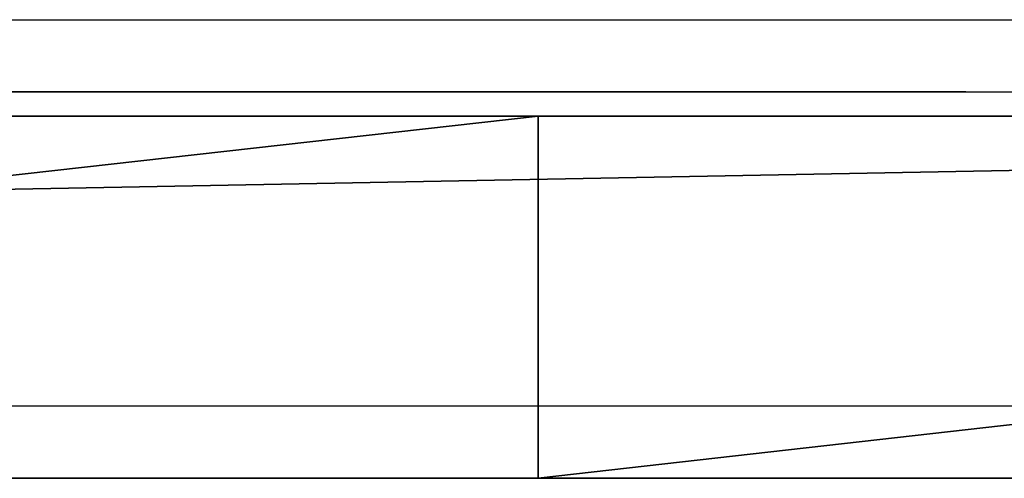
# Model space of a CAD drawing. Units: centimetres. Extents: x -191 to 190, y -155 to 159.
# Drawn here: x 23 to 27, y 3 to 5 of the extents above; entities that cross this region are included whole.
import ezdxf

# ---------------------------------------------------------------- set-up
doc = ezdxf.new("R2010")
doc.units = ezdxf.units.CM
doc.header["$LTSCALE"] = 2.54
doc.layers.get('0').update_dxf_attribs({"true_color": 0xff5454})
doc.layers.add('VP-EQ', color=7, linetype='Continuous', true_color=0x8a3492)

# ---------------------------------------------------------------- blocks, each defined once
blk = doc.blocks.new('Grupuj_103')
at = {"color": 0}
for p, q in [((6.1633, 0, 4.4821), (6.1603, 0, 4.4336)), ((6.1603, 0, 4.4336), (6.1625, 0, 3.2564)), ((6.1625, 0, 3.2564), (6.1718, 0, 3.2533)), ((6.164, 0, 4.5876), (6.1633, 0, 4.4821)), ((6.1718, 0, 3.2533), (6.1639, 0, 3.252)), ((6.1639, 0, 3.252), (6.164, 0, 3.0217)), ((6.164, 0, 3.0217), (6.211, 0, 2.662)), ((6.1848, 0, 4.8081), (6.164, 0, 4.5876)), ((6.2438, 0, 5.0004), (6.1848, 0, 4.8081)), ((6.211, 0, 2.662), (6.3445, 0, 2.2438)), ((6.3398, 0, 5.1602), (6.2438, 0, 5.0004)), ((6.2802, 0, 9.1463), (6.2771, 0, 9.0286)), ((6.2771, 0, 9.0286), (6.2771, 0, 6.6901)), ((6.2771, 0, 6.6901), (6.2802, 0, 6.5724)), ((6.3103, 0, 9.3064), (6.2802, 0, 9.1463)), ((6.2802, 0, 6.5724), (6.3107, 0, 6.4123)), ((6.3705, 0, 9.4477), (6.3103, 0, 9.3064)), ((6.3107, 0, 6.4123), (6.3715, 0, 6.2709)), ((6.471, 0, 5.2826), (6.3398, 0, 5.1602)), ((6.3445, 0, 2.2438), (6.6072, 0, 1.8536)), ((6.4581, 0, 9.5677), (6.3705, 0, 9.4477)), ((6.3715, 0, 6.2709), (6.46, 0, 6.1509)), ((6.5702, 0, 9.6636), (6.4581, 0, 9.5677)), ((6.46, 0, 6.1509), (6.5733, 0, 6.0551)), ((6.6326, 0, 5.363), (6.471, 0, 5.2826)), ((6.7044, 0, 9.7327), (6.5702, 0, 9.6636)), ((6.5733, 0, 6.0551), (6.7089, 0, 5.9861)), ((6.6072, 0, 1.8536), (6.6195, 0, 1.8408)), ((6.6195, 0, 1.8408), (6.6316, 0, 1.8276)), ((6.6316, 0, 1.8276), (6.6445, 0, 1.8129)), ((6.8179, 0, 5.3985), (6.6326, 0, 5.363)), ((6.6445, 0, 1.8129), (6.7964, 0, 1.6873)), ((6.8577, 0, 9.7721), (6.7044, 0, 9.7327)), ((6.7089, 0, 5.9861), (6.8639, 0, 5.9466)), ((6.7964, 0, 1.6873), (6.9246, 0, 1.6014)), ((6.8893, 0, 5.3999), (6.8179, 0, 5.3985)), ((7.0061, 0, 9.7802), (6.8577, 0, 9.7721)), ((6.8639, 0, 5.9466), (7.0339, 0, 5.9394)), ((7.0098, 0, 5.3884), (6.8893, 0, 5.3999)), ((6.9246, 0, 1.6014), (7.0569, 0, 1.5423)), ((7.1032, 0, 9.771), (7.0061, 0, 9.7802)), ((7.1843, 0, 5.3336), (7.0098, 0, 5.3884)), ((7.0339, 0, 5.9394), (7.1947, 0, 5.9654)), ((7.0569, 0, 1.5423), (7.1984, 0, 1.5044)), ((7.1957, 0, 9.7505), (7.1032, 0, 9.771)), ((7.3323, 0, 5.2364), (7.1843, 0, 5.3336)), ((7.1947, 0, 5.9654), (7.3374, 0, 6.022)), ((7.2828, 0, 9.7192), (7.1957, 0, 9.7505)), ((7.1984, 0, 1.5044), (7.3317, 0, 1.4802)), ((7.3636, 0, 9.6777), (7.2828, 0, 9.7192)), ((7.3317, 0, 1.4802), (7.458, 0, 1.4681)), ((7.4473, 0, 5.1009), (7.3323, 0, 5.2364)), ((7.3374, 0, 6.022), (7.4594, 0, 6.1067)), ((7.4373, 0, 9.6265), (7.3636, 0, 9.6777)), ((7.5031, 0, 9.5661), (7.4373, 0, 9.6265)), ((7.5274, 0, 4.9317), (7.4473, 0, 5.1009)), ((7.458, 0, 1.4681), (7.5182, 0, 1.4666)), ((7.4594, 0, 6.1067), (7.5578, 0, 6.2167)), ((7.5665, 0, 9.5208), (7.5031, 0, 9.5661)), ((7.5182, 0, 1.4666), (7.6222, 0, 1.4715)), ((7.5719, 0, 4.7323), (7.5274, 0, 4.9317)), ((7.5578, 0, 6.2167), (7.6301, 0, 6.3493)), ((7.6702, 0, 9.6075), (7.5665, 0, 9.5208)), ((7.5815, 0, 4.5513), (7.5719, 0, 4.7323)), ((7.5852, 0, 4.5393), (7.5815, 0, 4.5513)), ((7.5843, 0, 3.3937), (7.5823, 0, 3.4112)), ((7.5823, 0, 3.4112), (7.5834, 0, 3.4269)), ((7.5834, 0, 3.4269), (7.5847, 0, 3.4705)), ((7.5858, 0, 3.23), (7.5843, 0, 3.3937)), ((7.5847, 0, 3.4705), (7.5852, 0, 3.5334)), ((7.5852, 0, 3.6364), (7.585, 0, 3.7534)), ((7.585, 0, 3.7534), (7.5852, 0, 4.5393)), ((7.5852, 0, 3.5334), (7.5852, 0, 3.6364)), ((7.6055, 0, 2.9971), (7.5858, 0, 3.23)), ((7.656, 0, 2.829), (7.6055, 0, 2.9971)), ((7.6222, 0, 1.4715), (7.8484, 0, 1.5242)), ((7.6301, 0, 6.3493), (7.6735, 0, 6.5017)), ((7.7114, 0, 2.757), (7.656, 0, 2.829)), ((7.785, 0, 9.6818), (7.6702, 0, 9.6075)), ((7.6735, 0, 6.5017), (7.6856, 0, 6.6477)), ((7.6856, 0, 6.6477), (7.6856, 0, 8.0411)), ((7.6856, 0, 8.0411), (7.6949, 0, 8.1585)), ((7.6949, 0, 8.1585), (7.7221, 0, 8.2616)), ((7.7775, 0, 2.7135), (7.7114, 0, 2.757)), ((7.7221, 0, 8.2616), (7.7661, 0, 8.3491)), ((7.7661, 0, 8.3491), (7.826, 0, 8.4199)), ((7.8554, 0, 2.6807), (7.7775, 0, 2.7135)), ((7.91, 0, 9.7433), (7.785, 0, 9.6818)), ((7.826, 0, 8.4199), (7.9006, 0, 8.4728)), ((7.8484, 0, 1.5242), (8.0079, 0, 1.6129)), ((7.9373, 0, 2.6452), (7.8554, 0, 2.6807)), ((7.9006, 0, 8.4728), (7.989, 0, 8.5067)), ((8.0446, 0, 9.7916), (7.91, 0, 9.7433)), ((8.0295, 0, 2.5913), (7.9373, 0, 2.6452)), ((7.989, 0, 8.5067), (8.0901, 0, 8.5203)), ((8.0079, 0, 1.6129), (8.1139, 0, 1.715)), ((8.1308, 0, 2.5071), (8.0295, 0, 2.5913)), ((8.1881, 0, 9.8265), (8.0446, 0, 9.7916)), ((8.0901, 0, 8.5203), (8.1929, 0, 8.5127)), ((8.1139, 0, 1.715), (8.1941, 0, 1.8416)), ((8.2073, 0, 2.3923), (8.1308, 0, 2.5071)), ((8.3397, 0, 9.8477), (8.1881, 0, 9.8265)), ((8.1929, 0, 8.5127), (8.2834, 0, 8.4845)), ((8.1941, 0, 1.8416), (8.2425, 0, 1.9833)), ((8.2452, 0, 2.2588), (8.2073, 0, 2.3923)), ((8.2425, 0, 1.9833), (8.2564, 0, 2.1284)), ((8.2564, 0, 2.1284), (8.2452, 0, 2.2588)), ((8.2834, 0, 8.4845), (8.3607, 0, 8.4369)), ((8.4988, 0, 9.8549), (8.3397, 0, 9.8477)), ((8.3607, 0, 8.4369), (8.4237, 0, 8.3711)), ((8.4237, 0, 8.3711), (8.4715, 0, 8.2882)), ((8.4833, 0, 4.0086), (8.4281, 0, 3.6066)), ((8.4281, 0, 3.6066), (8.4397, 0, 3.1914)), ((8.4397, 0, 3.1914), (8.5174, 0, 2.8058)), ((8.4715, 0, 8.2882), (8.5031, 0, 8.1895)), ((8.6002, 0, 4.3738), (8.4833, 0, 4.0086)), ((8.8485, 0, 9.8184), (8.4988, 0, 9.8549)), ((8.5031, 0, 8.1895), (8.5173, 0, 8.0761)), ((8.5173, 0, 8.0761), (8.5181, 0, 6.6605)), ((8.5174, 0, 2.8058), (8.6557, 0, 2.4564)), ((8.5181, 0, 6.6605), (8.5236, 0, 6.5485)), ((8.5236, 0, 6.5485), (8.5586, 0, 6.3909)), ((8.5586, 0, 6.3909), (8.6236, 0, 6.2524)), ((8.7736, 0, 4.6963), (8.6002, 0, 4.3738)), ((8.6236, 0, 6.2524), (8.7158, 0, 6.1357)), ((8.6557, 0, 2.4564), (8.8486, 0, 2.1499)), ((8.7158, 0, 6.1357), (8.8325, 0, 6.0435)), ((8.998, 0, 4.9703), (8.7736, 0, 4.6963)), ((8.8325, 0, 6.0435), (8.971, 0, 5.9785)), ((9.1555, 0, 9.7115), (8.8485, 0, 9.8184)), ((8.8486, 0, 2.1499), (9.0904, 0, 1.8925)), ((8.971, 0, 5.9785), (9.1286, 0, 5.9435)), ((9.2683, 0, 5.1898), (8.998, 0, 4.9703)), ((9.0904, 0, 1.8925), (9.3752, 0, 1.691)), ((9.1286, 0, 5.9435), (9.299, 0, 5.9411)), ((9.4162, 0, 9.5385), (9.1555, 0, 9.7115)), ((9.5793, 0, 5.3489), (9.2683, 0, 5.1898)), ((9.299, 0, 5.9411), (9.4574, 0, 5.9716)), ((9.3752, 0, 1.691), (9.6971, 0, 1.5517)), ((9.6271, 0, 9.3032), (9.4162, 0, 9.5385)), ((9.4574, 0, 5.9716), (9.5973, 0, 6.0325)), ((9.9255, 0, 5.4418), (9.5793, 0, 5.3489)), ((9.5973, 0, 6.0325), (9.716, 0, 6.121)), ((9.7847, 0, 9.0099), (9.6271, 0, 9.3032)), ((9.6971, 0, 1.5517), (10.0503, 0, 1.4811)), ((9.716, 0, 6.121), (9.8108, 0, 6.2343)), ((9.8855, 0, 8.6624), (9.7847, 0, 9.0099)), ((9.8108, 0, 6.2343), (9.8791, 0, 6.3699)), ((9.8499, 0, 3.302), (9.8337, 0, 3.4316)), ((9.8337, 0, 3.4316), (9.8392, 0, 3.5663)), ((9.8392, 0, 3.5663), (9.8657, 0, 3.6921)), ((9.8862, 0, 3.1832), (9.8499, 0, 3.302)), ((9.8657, 0, 3.6921), (9.9114, 0, 3.8061)), ((9.8791, 0, 6.3699), (9.9181, 0, 6.5249)), ((9.926, 0, 8.265), (9.8855, 0, 8.6624)), ((9.9408, 0, 3.077), (9.8862, 0, 3.1832)), ((9.9114, 0, 3.8061), (9.9744, 0, 3.9063)), ((9.9181, 0, 6.5249), (9.9266, 0, 6.6533)), ((10.2474, 0, 5.4643), (9.9255, 0, 5.4418)), ((9.9266, 0, 6.6533), (9.926, 0, 8.265)), ((10.0118, 0, 2.9856), (9.9408, 0, 3.077)), ((9.9744, 0, 3.9063), (10.0529, 0, 3.9905)), ((10.0974, 0, 2.9109), (10.0118, 0, 2.9856)), ((10.0503, 0, 1.4811), (10.292, 0, 1.475)), ((10.0529, 0, 3.9905), (10.1451, 0, 4.0567)), ((10.1958, 0, 2.8551), (10.0974, 0, 2.9109)), ((10.1451, 0, 4.0567), (10.2492, 0, 4.1029)), ((10.3051, 0, 2.8201), (10.1958, 0, 2.8551)), ((10.3858, 0, 5.4574), (10.2474, 0, 5.4643)), ((10.2492, 0, 4.1029), (10.3633, 0, 4.127)), ((10.292, 0, 1.475), (10.425, 0, 1.4857)), ((10.4236, 0, 2.808), (10.3051, 0, 2.8201)), ((10.3825, 0, 8.4392), (10.3128, 0, 8.0347)), ((10.3128, 0, 8.0347), (10.3193, 0, 7.6108)), ((10.3193, 0, 7.6108), (10.4013, 0, 7.2177)), ((10.3633, 0, 4.127), (10.4838, 0, 4.127)), ((10.5232, 0, 8.8037), (10.3825, 0, 8.4392)), ((10.5181, 0, 5.4407), (10.3858, 0, 5.4574)), ((10.4013, 0, 7.2177), (10.5528, 0, 6.863)), ((10.5421, 0, 2.8201), (10.4236, 0, 2.808)), ((10.425, 0, 1.4857), (10.5526, 0, 1.5065)), ((10.4838, 0, 4.127), (10.598, 0, 4.1029)), ((10.6443, 0, 5.4145), (10.5181, 0, 5.4407)), ((10.7294, 0, 9.1227), (10.5232, 0, 8.8037)), ((10.6514, 0, 2.8551), (10.5421, 0, 2.8201)), ((10.5526, 0, 1.5065), (10.6747, 0, 1.5374)), ((10.5528, 0, 6.863), (10.7678, 0, 6.5527)), ((10.598, 0, 4.1029), (10.7021, 0, 4.0567)), ((10.7643, 0, 5.3787), (10.6443, 0, 5.4145)), ((10.7499, 0, 2.9109), (10.6514, 0, 2.8551)), ((10.6747, 0, 1.5374), (10.7912, 0, 1.5784)), ((10.7021, 0, 4.0567), (10.7944, 0, 3.9905)), ((10.9955, 0, 9.391), (10.7294, 0, 9.1227)), ((10.8355, 0, 2.9856), (10.7499, 0, 2.9109)), ((10.878, 0, 5.3334), (10.7643, 0, 5.3787)), ((10.7678, 0, 6.5527), (11.0402, 0, 6.2927)), ((10.7912, 0, 1.5784), (10.9021, 0, 1.6294)), ((10.7944, 0, 3.9905), (10.8729, 0, 3.9063)), ((10.9065, 0, 3.077), (10.8355, 0, 2.9856)), ((10.8729, 0, 3.9063), (10.936, 0, 3.8061)), ((10.9853, 0, 5.2785), (10.878, 0, 5.3334)), ((10.9021, 0, 1.6294), (11.0073, 0, 1.6903)), ((10.9611, 0, 3.1832), (10.9065, 0, 3.077)), ((10.936, 0, 3.8061), (10.9816, 0, 3.6921)), ((10.9974, 0, 3.302), (10.9611, 0, 3.1832)), ((10.9816, 0, 3.6921), (11.0081, 0, 3.5663)), ((11.0863, 0, 5.2142), (10.9853, 0, 5.2785)), ((11.316, 0, 9.6032), (10.9955, 0, 9.391)), ((11.0136, 0, 3.4316), (10.9974, 0, 3.302)), ((11.0073, 0, 1.6903), (11.1067, 0, 1.7612)), ((11.0081, 0, 3.5663), (11.0136, 0, 3.4316)), ((11.0402, 0, 6.2927), (11.3638, 0, 6.0888)), ((11.1759, 0, 5.1555), (11.0863, 0, 5.2142)), ((11.1067, 0, 1.7612), (11.181, 0, 1.779)), ((11.2278, 0, 5.2093), (11.1759, 0, 5.1555)), ((11.181, 0, 1.779), (11.2344, 0, 1.7251)), ((11.2849, 0, 5.2565), (11.2278, 0, 5.2093)), ((11.2344, 0, 1.7251), (11.294, 0, 1.6777)), ((11.3469, 0, 5.2968), (11.2849, 0, 5.2565)), ((11.294, 0, 1.6777), (11.3593, 0, 1.6371)), ((11.6853, 0, 9.7541), (11.316, 0, 9.6032)), ((11.4136, 0, 5.3301), (11.3469, 0, 5.2968)), ((11.3593, 0, 1.6371), (11.4297, 0, 1.6037)), ((11.3638, 0, 6.0888), (11.7326, 0, 5.9471)), ((11.4848, 0, 5.3562), (11.4136, 0, 5.3301)), ((11.4297, 0, 1.6037), (11.5046, 0, 1.5777)), ((11.5601, 0, 5.375), (11.4848, 0, 5.3562)), ((11.5046, 0, 1.5777), (11.5835, 0, 1.5596)), ((11.6393, 0, 5.3864), (11.5601, 0, 5.375)), ((11.5835, 0, 1.5596), (11.6657, 0, 1.5497)), ((11.7222, 0, 5.3903), (11.6393, 0, 5.3864)), ((11.6657, 0, 1.5497), (11.7729, 0, 1.5492)), ((12.0979, 0, 9.8383), (11.6853, 0, 9.7541)), ((11.7233, 0, 7.7255), (11.7148, 0, 7.8678)), ((11.7148, 0, 7.8678), (11.7267, 0, 8.0081)), ((11.8703, 0, 5.3773), (11.7222, 0, 5.3903)), ((11.7516, 0, 7.5966), (11.7233, 0, 7.7255)), ((11.7267, 0, 8.0081), (11.7582, 0, 8.1347)), ((11.7326, 0, 5.9471), (12.1404, 0, 5.8733)), ((11.7984, 0, 7.4825), (11.7516, 0, 7.5966)), ((11.7582, 0, 8.1347), (11.8079, 0, 8.2461)), ((11.7729, 0, 1.5492), (11.9169, 0, 1.5706)), ((11.8622, 0, 7.385), (11.7984, 0, 7.4825)), ((11.8079, 0, 8.2461), (11.8744, 0, 8.3407)), ((11.9418, 0, 7.3056), (11.8622, 0, 7.385)), ((12.0052, 0, 5.3397), (11.8703, 0, 5.3773)), ((11.8744, 0, 8.3407), (11.9565, 0, 8.417)), ((11.9169, 0, 1.5706), (12.0469, 0, 1.6161)), ((12.0359, 0, 7.2457), (11.9418, 0, 7.3056)), ((11.9565, 0, 8.417), (12.0529, 0, 8.4735)), ((12.1248, 0, 5.2792), (12.0052, 0, 5.3397)), ((12.1431, 0, 7.2071), (12.0359, 0, 7.2457)), ((12.0469, 0, 1.6161), (12.161, 0, 1.6838)), ((12.0529, 0, 8.4735), (12.1621, 0, 8.5085)), ((12.4984, 0, 9.853), (12.0979, 0, 9.8383)), ((12.2275, 0, 5.1977), (12.1248, 0, 5.2792)), ((12.1404, 0, 5.8733), (12.5164, 0, 5.8679)), ((12.2621, 0, 7.1911), (12.1431, 0, 7.2071)), ((12.161, 0, 1.6838), (12.2575, 0, 1.7718)), ((12.1621, 0, 8.5085), (12.283, 0, 8.5205)), ((12.3111, 0, 5.0972), (12.2275, 0, 5.1977)), ((12.2575, 0, 1.7718), (12.3345, 0, 1.8783)), ((12.3516, 0, 7.1921), (12.2621, 0, 7.1911)), ((12.283, 0, 8.5205), (12.3646, 0, 8.5186)), ((12.3741, 0, 4.9794), (12.3111, 0, 5.0972)), ((12.3345, 0, 1.8783), (12.3901, 0, 2.0015)), ((12.4269, 0, 7.1969), (12.3516, 0, 7.1921)), ((12.3646, 0, 8.5186), (12.4387, 0, 8.5133)), ((12.4144, 0, 4.8462), (12.3741, 0, 4.9794)), ((12.3901, 0, 2.0015), (12.4224, 0, 2.1394)), ((12.4302, 0, 4.6994), (12.4144, 0, 4.8462)), ((12.4224, 0, 2.1394), (12.4303, 0, 2.2611)), ((12.4955, 0, 7.2046), (12.4269, 0, 7.1969)), ((12.4303, 0, 2.2611), (12.4302, 0, 4.6994)), ((12.4387, 0, 8.5133), (12.5063, 0, 8.5051)), ((12.5583, 0, 7.2149), (12.4955, 0, 7.2046)), ((12.7926, 0, 9.8264), (12.4984, 0, 9.853)), ((12.5063, 0, 8.5051), (12.5683, 0, 8.4944)), ((12.5164, 0, 5.8679), (12.8133, 0, 5.8995)), ((12.6165, 0, 7.2272), (12.5583, 0, 7.2149)), ((12.5683, 0, 8.4944), (12.6258, 0, 8.4819)), ((12.671, 0, 7.2409), (12.6165, 0, 7.2272)), ((12.6258, 0, 8.4819), (12.978, 0, 8.3836)), ((12.7228, 0, 7.2557), (12.671, 0, 7.2409))]:
    blk.add_line(p, q, dxfattribs=at)
at = {"color": 18, "true_color": 0x010101}
mesh = blk.add_polyface(dxfattribs=at)
corners = [(7.6222, 0, 1.4715), (7.458, 0, 1.4681), (7.5182, 0, 1.4666), (7.3317, 0, 1.4802), (7.8484, 0, 1.5242), (7.1984, 0, 1.5044), (7.0569, 0, 1.5423), (8.0079, 0, 1.6129), (6.9246, 0, 1.6014), (6.7964, 0, 1.6873), (8.1139, 0, 1.715), (6.6445, 0, 1.8129), (8.1941, 0, 1.8416), (6.6316, 0, 1.8276), (6.6195, 0, 1.8408), (6.6072, 0, 1.8536), (8.2425, 0, 1.9833), (6.3445, 0, 2.2438), (8.2564, 0, 2.1284), (8.2452, 0, 2.2588), (6.211, 0, 2.662), (8.2073, 0, 2.3923), (8.1308, 0, 2.5071), (8.0295, 0, 2.5913), (7.9373, 0, 2.6452), (7.8554, 0, 2.6807), (6.164, 0, 3.0217), (7.7775, 0, 2.7135), (7.7114, 0, 2.757), (7.656, 0, 2.829), (7.6055, 0, 2.9971), (7.5858, 0, 3.23), (6.1639, 0, 3.252), (7.5843, 0, 3.3937), (6.1718, 0, 3.2533), (6.1625, 0, 3.2564), (6.1603, 0, 4.4336), (7.5823, 0, 3.4112), (7.5834, 0, 3.4269), (7.5847, 0, 3.4705), (7.5852, 0, 3.5334), (7.5852, 0, 3.6364), (7.585, 0, 3.7534), (7.5852, 0, 4.5393), (6.1633, 0, 4.4821), (6.164, 0, 4.5876), (7.5815, 0, 4.5513), (7.5719, 0, 4.7323), (6.1848, 0, 4.8081), (7.5274, 0, 4.9317), (6.2438, 0, 5.0004), (7.4473, 0, 5.1009), (6.3398, 0, 5.1602), (7.3323, 0, 5.2364), (6.471, 0, 5.2826), (7.1843, 0, 5.3336), (6.6326, 0, 5.363), (7.0098, 0, 5.3884), (6.8179, 0, 5.3985), (6.8893, 0, 5.3999)]
mesh.append_faces([[corners[k] for k in face] for face in [(0, 1, 2), (58, 57, 59)]], dxfattribs={"vtx0": -1, "color": 18})
mesh.append_faces([[corners[k] for k in face] for face in [(1, 0, 3), (3, 4, 5), (5, 4, 6), (6, 7, 8), (8, 7, 9), (9, 10, 11), (11, 12, 13), (13, 12, 14), (14, 12, 15), (15, 16, 17), (17, 19, 20), (20, 25, 26), (26, 31, 32), (32, 33, 34), (34, 33, 35), (35, 33, 36), (36, 43, 44), (44, 43, 45), (45, 47, 48), (48, 49, 50), (50, 51, 52), (52, 53, 54), (54, 55, 56), (56, 57, 58)]], dxfattribs={"vtx0": -1, "vtx1": -1, "color": 18})
mesh.append_faces([[corners[k] for k in face] for face in [(3, 0, 4), (6, 4, 7), (9, 7, 10), (11, 10, 12), (15, 12, 16), (17, 16, 18), (17, 18, 19), (20, 19, 21), (20, 21, 22), (20, 22, 23), (20, 23, 24), (20, 24, 25), (26, 25, 27), (26, 27, 28), (26, 28, 29), (26, 29, 30), (26, 30, 31), (32, 31, 33), (36, 33, 37), (36, 37, 38), (36, 38, 39), (36, 39, 40), (36, 40, 41), (36, 41, 42), (36, 42, 43), (45, 43, 46), (45, 46, 47), (48, 47, 49), (50, 49, 51), (52, 51, 53), (54, 53, 55), (56, 55, 57)]], dxfattribs={"vtx0": -1, "vtx2": -1, "color": 18})
mesh = blk.add_polyface(dxfattribs=at)
corners = [(9.4574, 0, 5.9716), (9.1286, 0, 5.9435), (9.299, 0, 5.9411), (8.971, 0, 5.9785), (9.5973, 0, 6.0325), (8.8325, 0, 6.0435), (9.716, 0, 6.121), (8.7158, 0, 6.1357), (9.8108, 0, 6.2343), (8.6236, 0, 6.2524), (9.8791, 0, 6.3699), (8.5586, 0, 6.3909), (9.9181, 0, 6.5249), (8.5236, 0, 6.5485), (9.9266, 0, 6.6533), (8.5181, 0, 6.6605), (9.926, 0, 8.265), (8.5173, 0, 8.0761), (8.5031, 0, 8.1895), (8.4715, 0, 8.2882), (9.8855, 0, 8.6624), (8.4237, 0, 8.3711), (8.3607, 0, 8.4369), (8.2834, 0, 8.4845), (8.1929, 0, 8.5127), (8.0901, 0, 8.5203), (7.1947, 0, 5.9654), (6.8639, 0, 5.9466), (7.0339, 0, 5.9394), (6.7089, 0, 5.9861), (7.3374, 0, 6.022), (6.5733, 0, 6.0551), (7.4594, 0, 6.1067), (6.46, 0, 6.1509), (7.5578, 0, 6.2167), (6.3715, 0, 6.2709), (7.6301, 0, 6.3493), (6.3107, 0, 6.4123), (7.6735, 0, 6.5017), (6.2802, 0, 6.5724), (7.6856, 0, 6.6477), (6.2771, 0, 6.6901), (7.6856, 0, 8.0411), (6.2771, 0, 9.0286), (7.6949, 0, 8.1585), (7.7221, 0, 8.2616), (7.7661, 0, 8.3491), (7.826, 0, 8.4199), (7.9006, 0, 8.4728), (7.989, 0, 8.5067), (9.7847, 0, 9.0099), (9.6271, 0, 9.3032), (6.2802, 0, 9.1463), (6.3103, 0, 9.3064), (9.4162, 0, 9.5385), (6.3705, 0, 9.4477), (7.5665, 0, 9.5208), (7.6702, 0, 9.6075), (9.1555, 0, 9.7115), (7.785, 0, 9.6818), (7.91, 0, 9.7433), (8.8485, 0, 9.8184), (8.0446, 0, 9.7916), (8.1881, 0, 9.8265), (8.4988, 0, 9.8549), (8.3397, 0, 9.8477), (6.4581, 0, 9.5677), (7.5031, 0, 9.5661), (7.4373, 0, 9.6265), (6.5702, 0, 9.6636), (7.3636, 0, 9.6777), (6.7044, 0, 9.7327), (7.2828, 0, 9.7192), (7.1957, 0, 9.7505), (6.8577, 0, 9.7721), (7.1032, 0, 9.771), (7.0061, 0, 9.7802)]
mesh.append_faces([[corners[k] for k in face] for face in [(0, 1, 2), (26, 27, 28), (63, 64, 65), (74, 75, 76)]], dxfattribs={"vtx0": -1, "color": 18})
mesh.append_faces([[corners[k] for k in face] for face in [(1, 0, 3), (3, 4, 5), (5, 6, 7), (7, 8, 9), (9, 10, 11), (11, 12, 13), (13, 14, 15), (15, 16, 17), (17, 16, 18), (18, 16, 19), (19, 20, 21), (21, 20, 22), (22, 20, 23), (23, 20, 24), (24, 20, 25), (27, 26, 29), (29, 30, 31), (31, 32, 33), (33, 34, 35), (35, 36, 37), (37, 38, 39), (39, 40, 41), (41, 42, 43), (43, 51, 52), (52, 51, 53), (53, 54, 55), (56, 54, 57), (57, 58, 59), (59, 58, 60), (60, 61, 62), (62, 61, 63), (66, 68, 69), (69, 70, 71), (71, 73, 74)]], dxfattribs={"vtx0": -1, "vtx1": -1, "color": 18})
mesh.append_faces([[corners[k] for k in face] for face in [(43, 25, 20), (55, 54, 56)]], dxfattribs={"vtx0": -1, "vtx1": -1, "vtx2": -1, "color": 18})
mesh.append_faces([[corners[k] for k in face] for face in [(3, 0, 4), (5, 4, 6), (7, 6, 8), (9, 8, 10), (11, 10, 12), (13, 12, 14), (15, 14, 16), (19, 16, 20), (29, 26, 30), (31, 30, 32), (33, 32, 34), (35, 34, 36), (37, 36, 38), (39, 38, 40), (41, 40, 42), (43, 42, 44), (43, 44, 45), (43, 45, 46), (43, 46, 47), (43, 47, 48), (43, 48, 49), (43, 49, 25), (43, 20, 50), (43, 50, 51), (53, 51, 54), (57, 54, 58), (60, 58, 61), (63, 61, 64), (56, 66, 55), (66, 56, 67), (66, 67, 68), (69, 68, 70), (71, 70, 72), (71, 72, 73), (74, 73, 75)]], dxfattribs={"vtx0": -1, "vtx2": -1, "color": 18})
mesh = blk.add_polyface(dxfattribs=at)
corners = [(12.2275, 0, 5.1977), (11.1759, 0, 5.1555), (12.3111, 0, 5.0972), (11.2278, 0, 5.2093), (12.1248, 0, 5.2792), (11.2849, 0, 5.2565), (11.3469, 0, 5.2968), (12.0052, 0, 5.3397), (11.4136, 0, 5.3301), (11.4848, 0, 5.3562), (11.8703, 0, 5.3773), (11.5601, 0, 5.375), (11.6393, 0, 5.3864), (11.7222, 0, 5.3903), (10.425, 0, 1.4857), (10.0503, 0, 1.4811), (10.292, 0, 1.475), (9.6971, 0, 1.5517), (10.5526, 0, 1.5065), (10.6747, 0, 1.5374), (10.7912, 0, 1.5784), (9.3752, 0, 1.691), (10.9021, 0, 1.6294), (11.0073, 0, 1.6903), (11.1067, 0, 1.7612), (9.0904, 0, 1.8925), (11.181, 0, 1.779), (12.3345, 0, 1.8783), (12.3901, 0, 2.0015), (8.8486, 0, 2.1499), (12.4224, 0, 2.1394), (12.4303, 0, 2.2611), (8.6557, 0, 2.4564), (10.5421, 0, 2.8201), (10.6514, 0, 2.8551), (10.7499, 0, 2.9109), (10.8355, 0, 2.9856), (12.4302, 0, 4.6994), (10.4236, 0, 2.808), (8.5174, 0, 2.8058), (10.9065, 0, 3.077), (10.9611, 0, 3.1832), (10.9974, 0, 3.302), (11.0136, 0, 3.4316), (11.0081, 0, 3.5663), (10.9816, 0, 3.6921), (10.936, 0, 3.8061), (10.8729, 0, 3.9063), (10.7944, 0, 3.9905), (10.7021, 0, 4.0567), (10.598, 0, 4.1029), (10.4838, 0, 4.127), (10.3633, 0, 4.127), (8.6002, 0, 4.3738), (8.7736, 0, 4.6963), (8.998, 0, 4.9703), (12.4144, 0, 4.8462), (12.3741, 0, 4.9794), (9.2683, 0, 5.1898), (11.0863, 0, 5.2142), (9.5793, 0, 5.3489), (10.9853, 0, 5.2785), (10.878, 0, 5.3334), (10.7643, 0, 5.3787), (9.9255, 0, 5.4418), (10.6443, 0, 5.4145), (10.5181, 0, 5.4407), (10.3858, 0, 5.4574), (10.2474, 0, 5.4643), (10.3051, 0, 2.8201), (8.4397, 0, 3.1914), (10.1958, 0, 2.8551), (10.0974, 0, 2.9109), (10.0118, 0, 2.9856), (9.9408, 0, 3.077), (9.8862, 0, 3.1832), (9.8499, 0, 3.302), (8.4281, 0, 3.6066), (9.8337, 0, 3.4316), (9.8392, 0, 3.5663), (9.8657, 0, 3.6921), (8.4833, 0, 4.0086), (9.9114, 0, 3.8061), (9.9744, 0, 3.9063), (10.0529, 0, 3.9905), (10.1451, 0, 4.0567), (10.2492, 0, 4.1029), (11.9169, 0, 1.5706), (11.6657, 0, 1.5497), (11.7729, 0, 1.5492), (11.5835, 0, 1.5596), (11.5046, 0, 1.5777), (12.0469, 0, 1.6161), (11.4297, 0, 1.6037), (11.3593, 0, 1.6371), (12.161, 0, 1.6838), (11.294, 0, 1.6777), (11.2344, 0, 1.7251), (12.2575, 0, 1.7718)]
mesh.append_faces([[corners[k] for k in face] for face in [(12, 10, 13), (14, 15, 16), (64, 67, 68), (87, 88, 89)]], dxfattribs={"vtx0": -1, "color": 18})
mesh.append_faces([[corners[k] for k in face] for face in [(0, 1, 2), (1, 0, 3), (3, 4, 5), (5, 4, 6), (6, 7, 8), (8, 7, 9), (9, 10, 11), (11, 10, 12), (15, 14, 17), (17, 20, 21), (21, 24, 25), (25, 28, 29), (29, 31, 32), (33, 31, 34), (34, 31, 35), (35, 31, 36), (32, 38, 39), (36, 37, 40), (40, 37, 41), (41, 37, 42), (42, 37, 43), (43, 37, 44), (44, 37, 45), (45, 37, 46), (46, 37, 47), (47, 37, 48), (48, 37, 49), (49, 37, 50), (50, 37, 51), (51, 37, 52), (53, 37, 54), (54, 37, 55), (55, 57, 58), (58, 59, 60), (60, 63, 64), (39, 69, 70), (69, 39, 38), (70, 76, 77), (77, 80, 81), (81, 85, 53), (88, 87, 90), (90, 87, 91), (91, 92, 93), (93, 92, 94), (94, 95, 96), (96, 95, 97), (97, 98, 26)]], dxfattribs={"vtx0": -1, "vtx1": -1, "color": 18})
mesh.append_faces([[corners[k] for k in face] for face in [(25, 26, 27), (32, 31, 33), (52, 37, 53), (58, 2, 1)]], dxfattribs={"vtx0": -1, "vtx1": -1, "vtx2": -1, "color": 18})
mesh.append_faces([[corners[k] for k in face] for face in [(3, 0, 4), (6, 4, 7), (9, 7, 10), (17, 14, 18), (17, 18, 19), (17, 19, 20), (21, 20, 22), (21, 22, 23), (21, 23, 24), (25, 24, 26), (25, 27, 28), (29, 28, 30), (29, 30, 31), (36, 31, 37), (32, 33, 38), (55, 37, 56), (55, 56, 57), (58, 57, 2), (58, 1, 59), (60, 59, 61), (60, 61, 62), (60, 62, 63), (64, 63, 65), (64, 65, 66), (64, 66, 67), (70, 69, 71), (70, 71, 72), (70, 72, 73), (70, 73, 74), (70, 74, 75), (70, 75, 76), (77, 76, 78), (77, 78, 79), (77, 79, 80), (81, 80, 82), (81, 82, 83), (81, 83, 84), (81, 84, 85), (53, 85, 86), (53, 86, 52), (91, 87, 92), (94, 92, 95), (97, 95, 98), (26, 98, 27)]], dxfattribs={"vtx0": -1, "vtx2": -1, "color": 18})
mesh = blk.add_polyface(dxfattribs=at)
corners = [(13.6992, 0, 7.1281), (12.3516, 0, 7.1921), (12.2621, 0, 7.1911), (13.623, 0, 7.2101), (12.4269, 0, 7.1969), (12.4955, 0, 7.2046), (12.5583, 0, 7.2149), (13.5322, 0, 7.2756), (12.6165, 0, 7.2272), (12.671, 0, 7.2409), (12.7228, 0, 7.2557), (12.773, 0, 7.2709), (12.8206, 0, 7.2856), (13.4286, 0, 7.3225), (12.8684, 0, 7.2998), (12.9177, 0, 7.3134), (12.9692, 0, 7.3257), (13.3142, 0, 7.3489), (13.0235, 0, 7.3364), (13.0812, 0, 7.345), (13.143, 0, 7.351), (13.2095, 0, 7.3539), (13.3339, 0, 8.3652), (13.1537, 0, 8.3595), (13.2211, 0, 8.3572), (13.0912, 0, 8.365), (13.0329, 0, 8.3732), (13.4467, 0, 8.3952), (12.978, 0, 8.3836), (12.6258, 0, 8.4819), (13.5483, 0, 8.4453), (13.6368, 0, 8.5137), (12.5683, 0, 8.4944), (12.5063, 0, 8.5051), (12.4387, 0, 8.5133), (12.3646, 0, 8.5186), (13.7103, 0, 8.5983), (12.283, 0, 8.5205), (12.8133, 0, 5.8995), (12.1404, 0, 5.8733), (12.5164, 0, 5.8679), (11.7326, 0, 5.9471), (13.0787, 0, 5.9606), (11.3638, 0, 6.0888), (13.3092, 0, 6.0493), (13.5012, 0, 6.1635), (11.0402, 0, 6.2927), (13.6515, 0, 6.301), (10.7678, 0, 6.5527), (13.7565, 0, 6.4599), (13.813, 0, 6.638), (10.5528, 0, 6.863), (13.82, 0, 6.8025), (13.7996, 0, 6.9223), (10.4013, 0, 7.2177), (13.7587, 0, 7.0315), (12.1431, 0, 7.2071), (12.0359, 0, 7.2457), (10.3193, 0, 7.6108), (11.9418, 0, 7.3056), (11.8622, 0, 7.385), (11.7984, 0, 7.4825), (11.7516, 0, 7.5966), (11.7233, 0, 7.7255), (10.3128, 0, 8.0347), (11.7148, 0, 7.8678), (11.7267, 0, 8.0081), (11.7582, 0, 8.1347), (10.3825, 0, 8.4392), (11.8079, 0, 8.2461), (11.8744, 0, 8.3407), (11.9565, 0, 8.417), (12.0529, 0, 8.4735), (10.5232, 0, 8.8037), (12.1621, 0, 8.5085), (13.7669, 0, 8.6971), (13.8045, 0, 8.8082), (10.7294, 0, 9.1227), (13.8213, 0, 8.9296), (13.8075, 0, 9.1054), (13.7443, 0, 9.2819), (10.9955, 0, 9.391), (13.6344, 0, 9.4386), (11.316, 0, 9.6032), (13.4809, 0, 9.5735), (13.2872, 0, 9.6845), (11.6853, 0, 9.7541), (13.0567, 0, 9.7695), (12.0979, 0, 9.8383), (12.7926, 0, 9.8264), (12.4984, 0, 9.853)]
mesh.append_faces([[corners[k] for k in face] for face in [(20, 17, 21), (22, 23, 24), (38, 39, 40), (88, 89, 90)]], dxfattribs={"vtx0": -1, "color": 18})
mesh.append_faces([[corners[k] for k in face] for face in [(1, 3, 4), (4, 3, 5), (5, 3, 6), (6, 7, 8), (8, 7, 9), (9, 7, 10), (10, 7, 11), (11, 7, 12), (12, 13, 14), (14, 13, 15), (15, 13, 16), (16, 17, 18), (18, 17, 19), (19, 17, 20), (23, 22, 25), (25, 22, 26), (26, 27, 28), (28, 27, 29), (29, 31, 32), (32, 31, 33), (33, 31, 34), (34, 31, 35), (35, 36, 37), (39, 38, 41), (41, 42, 43), (43, 45, 46), (46, 47, 48), (48, 50, 51), (51, 53, 54), (54, 57, 58), (58, 63, 64), (64, 67, 68), (68, 72, 73), (73, 76, 77), (77, 80, 81), (81, 82, 83), (83, 85, 86), (86, 87, 88)]], dxfattribs={"vtx0": -1, "vtx1": -1, "color": 18})
mesh.append_faces([[corners[k] for k in face] for face in [(54, 0, 2), (73, 37, 36)]], dxfattribs={"vtx0": -1, "vtx1": -1, "vtx2": -1, "color": 18})
mesh.append_faces([[corners[k] for k in face] for face in [(0, 1, 2), (1, 0, 3), (6, 3, 7), (12, 7, 13), (16, 13, 17), (26, 22, 27), (29, 27, 30), (29, 30, 31), (35, 31, 36), (41, 38, 42), (43, 42, 44), (43, 44, 45), (46, 45, 47), (48, 47, 49), (48, 49, 50), (51, 50, 52), (51, 52, 53), (54, 53, 55), (54, 55, 0), (54, 2, 56), (54, 56, 57), (58, 57, 59), (58, 59, 60), (58, 60, 61), (58, 61, 62), (58, 62, 63), (64, 63, 65), (64, 65, 66), (64, 66, 67), (68, 67, 69), (68, 69, 70), (68, 70, 71), (68, 71, 72), (73, 72, 74), (73, 74, 37), (73, 36, 75), (73, 75, 76), (77, 76, 78), (77, 78, 79), (77, 79, 80), (81, 80, 82), (83, 82, 84), (83, 84, 85), (86, 85, 87), (88, 87, 89)]], dxfattribs={"vtx0": -1, "vtx2": -1, "color": 18})
blk = doc.blocks.new('logo_vinci_LOW')
at = {"color": 0, "xscale": 0.6, "zscale": 0.6}
blk.add_blockref('Grupuj_103', (-8.8716, 0, -1.7374), dxfattribs=at)
blk = doc.blocks.new('Grupuj_17')
at = {"color": 0}
for p, q in [((0, 1.5), (80.3, 1.5)), ((0, 1.5), (80.3, 1.5)), ((0, 0), (80.3, 0)), ((0, 0), (80.3, 0))]:
    blk.add_line(p, q, dxfattribs=at)
at = {"color": 18, "true_color": 0x010101}
blk.add_line((14.0318, 0, 68.2223), (14.0318, 1.5, 68.2223), dxfattribs=at)
blk.add_line((14.0318, 0, 68.2223), (14.0318, 1.5, 68.2223), dxfattribs=at)
at = {"color": 18, "true_color": 0x010101, "extrusion": (-4.01219e-11, 1, -1.62264e-15)}
for centre in [(-25.7463, 218.9032, 1.5), (-25.7463, 218.9032, 1.5), (-25.7463, 218.9032, 1.5), (-25.7463, 218.9032, 1.5), (-25.7463, 218.9032, 1.5), (-25.7463, 218.9032, 1.5), (-25.7463, 218.9032), (-25.7463, 218.9032), (-25.7463, 218.9032), (-25.7463, 218.9032), (-25.7463, 218.9032), (-25.7463, 218.9032)]:
    blk.add_arc(centre, 151.1356, 249.160142, 279.502502, dxfattribs=at)
at = {"color": 0, "extrusion": (-4.01219e-11, 1, -1.62264e-15)}
for centre in [(-25.7463, 218.9032, 1.5), (-25.7463, 218.9032), (-25.7463, 218.9032)]:
    blk.add_arc(centre, 151.1356, 249.160142, 279.502502, dxfattribs=at)
at = {"color": 18, "true_color": 0x010101}
mesh = blk.add_polyface(dxfattribs=at)
corners = [(80.3, 1.5), (0, 0), (0, 1.5), (80.3, 0)]
mesh.append_faces([[corners[k] for k in face] for face in [(0, 1, 2), (1, 0, 3)]], dxfattribs={"vtx0": -1, "color": 18})
at = {"color": 0}
mesh = blk.add_polyface(dxfattribs=at)
corners = [(0, 1.5), (33.0951, 1.5, 17.9124), (80.3, 1.5), (28.985, 1.5, 20.3691), (25.6509, 1.5, 23.8059), (0, 1.5, 69.1667), (37.7009, 1.5, 16.6031), (42.4887, 1.5, 16.5306), (23.3198, 1.5, 27.9885), (22.1507, 1.5, 32.632), (22.2233, 1.5, 37.4197), (23.5326, 1.5, 42.0256), (25.9893, 1.5, 46.1357), (29.4261, 1.5, 49.4698), (33.6087, 1.5, 51.8009), (38.2521, 1.5, 52.9699), (14.0318, 1.5, 68.2223), (27.3596, 1.5, 67.7762), (0.7953, 1.5, 69.8415), (0.1192, 1.5, 69.5339), (0.4135, 1.5, 69.7837), (57.2083, 1.5, 27.4749), (80.3, 1.5, 76.9764), (54.7515, 1.5, 23.3649), (51.3148, 1.5, 20.0307), (47.1321, 1.5, 17.6997), (58.5175, 1.5, 32.0808), (58.5901, 1.5, 36.8686), (57.421, 1.5, 41.512), (55.09, 1.5, 45.6946), (51.7558, 1.5, 49.1314), (47.6457, 1.5, 51.5881), (43.0399, 1.5, 52.8974), (66.8539, 1.5, 73.4655), (53.8739, 1.5, 70.4081), (40.6749, 1.5, 68.5067), (79.5139, 1.5, 77.6552), (80.2066, 1.5, 77.3026), (79.9724, 1.5, 77.5481), (79.6508, 1.5, 77.6552)]
mesh.append_faces([[corners[k] for k in face] for face in [(18, 19, 20), (38, 36, 39)]], dxfattribs={"vtx0": -1, "color": 0})
mesh.append_faces([[corners[k] for k in face] for face in [(0, 1, 2), (1, 0, 3), (3, 0, 4), (4, 5, 8), (8, 5, 9), (9, 5, 10), (10, 5, 11), (11, 5, 12), (12, 5, 13), (13, 5, 14), (14, 5, 15), (16, 5, 18), (2, 21, 22), (21, 2, 23), (23, 2, 24), (24, 2, 25), (25, 2, 7), (33, 15, 34), (34, 15, 35), (35, 15, 17), (22, 36, 37), (37, 36, 38)]], dxfattribs={"vtx0": -1, "vtx1": -1, "color": 0})
mesh.append_faces([[corners[k] for k in face] for face in [(15, 5, 16), (22, 15, 33)]], dxfattribs={"vtx0": -1, "vtx1": -1, "vtx2": -1, "color": 0})
mesh.append_faces([[corners[k] for k in face] for face in [(4, 0, 5), (2, 1, 6), (2, 6, 7), (15, 16, 17), (18, 5, 19), (22, 21, 26), (22, 26, 27), (22, 27, 28), (22, 28, 29), (22, 29, 30), (22, 30, 31), (22, 31, 32), (22, 32, 15), (22, 33, 36)]], dxfattribs={"vtx0": -1, "vtx2": -1, "color": 0})
at = {"color": 18, "true_color": 0x010101}
mesh = blk.add_polyface(dxfattribs=at)
corners = [(0.7953, 0, 69.8415), (14.0318, 1.5, 68.2223), (0.7953, 1.5, 69.8415), (14.0318, 0, 68.2223)]
mesh.append_faces([[corners[k] for k in face] for face in [(0, 1, 2), (1, 0, 3)]], dxfattribs={"vtx0": -1, "color": 18})
mesh = blk.add_polyface(dxfattribs=at)
corners = [(14.0318, 0, 68.2223), (27.3596, 1.5, 67.7762), (14.0318, 1.5, 68.2223), (27.3596, 0, 67.7762)]
mesh.append_faces([[corners[k] for k in face] for face in [(0, 1, 2), (1, 0, 3)]], dxfattribs={"vtx0": -1, "color": 18})
at = {"color": 0}
mesh = blk.add_polyface(dxfattribs=at)
corners = [(80.3, 0), (47.1321, 0, 17.6997), (0, 0), (51.3148, 0, 20.0307), (54.7515, 0, 23.3649), (57.2083, 0, 27.4749), (80.3, 0, 76.9764), (42.4887, 0, 16.5306), (58.5175, 0, 32.0808), (58.5901, 0, 36.8686), (57.421, 0, 41.512), (55.09, 0, 45.6946), (51.7558, 0, 49.1314), (47.6457, 0, 51.5881), (43.0399, 0, 52.8974), (38.2521, 0, 52.9699), (66.8539, 0, 73.4655), (53.8739, 0, 70.4081), (40.6749, 0, 68.5067), (27.3596, 0, 67.7762), (79.5139, 0, 77.6552), (80.2066, 0, 77.3026), (79.9724, 0, 77.5481), (79.6508, 0, 77.6552), (25.6509, 0, 23.8059), (0, 0, 69.1667), (28.985, 0, 20.3691), (33.0951, 0, 17.9124), (37.7009, 0, 16.6031), (23.3198, 0, 27.9885), (22.1507, 0, 32.632), (22.2233, 0, 37.4197), (23.5326, 0, 42.0256), (25.9893, 0, 46.1357), (29.4261, 0, 49.4698), (33.6087, 0, 51.8009), (14.0318, 0, 68.2223), (0.7953, 0, 69.8415), (0.1192, 0, 69.5339), (0.4135, 0, 69.7837)]
mesh.append_faces([[corners[k] for k in face] for face in [(20, 22, 23), (38, 37, 39)]], dxfattribs={"vtx0": -1, "color": 0})
mesh.append_faces([[corners[k] for k in face] for face in [(0, 1, 2), (1, 0, 3), (3, 0, 4), (4, 0, 5), (5, 6, 8), (8, 6, 9), (9, 6, 10), (10, 6, 11), (11, 6, 12), (12, 6, 13), (13, 6, 14), (14, 6, 15), (16, 6, 20), (2, 24, 25), (24, 2, 26), (26, 2, 27), (27, 2, 28), (28, 2, 7), (36, 15, 19), (25, 37, 38)]], dxfattribs={"vtx0": -1, "vtx1": -1, "color": 0})
mesh.append_faces([[corners[k] for k in face] for face in [(15, 6, 16), (25, 15, 36)]], dxfattribs={"vtx0": -1, "vtx1": -1, "vtx2": -1, "color": 0})
mesh.append_faces([[corners[k] for k in face] for face in [(5, 0, 6), (2, 1, 7), (15, 16, 17), (15, 17, 18), (15, 18, 19), (20, 6, 21), (20, 21, 22), (25, 24, 29), (25, 29, 30), (25, 30, 31), (25, 31, 32), (25, 32, 33), (25, 33, 34), (25, 34, 35), (25, 35, 15), (25, 36, 37)]], dxfattribs={"vtx0": -1, "vtx2": -1, "color": 0})
blk = doc.blocks.new('3DGeom-6625_Defintion_2')
at = {"color": 0}
for name, p in [('Grupuj_17', (0, 3.6543)), ('logo_vinci_LOW', (17.4369, 3.5543, 8.3719))]:
    blk.add_blockref(name, p, dxfattribs=at)
blk = doc.blocks.new('Grupuj_1')
at = {"color": 114, "true_color": 0x01b14b, "rotation": 180.000000000018}
blk.add_blockref('3DGeom-6625_Defintion_2', (80.7, 13.2043, 48.0294), dxfattribs=at)
blk = doc.blocks.new('1760')
at = {"color": 7, "linetype": 'Continuous', "lineweight": 25}
for p, q in [((70.7968, 177.0222), (149.4873, 177.0222)), ((149.4373, 176.7222), (70.9038, 176.7222)), ((70.9038, 175.4222), (149.4373, 175.4222)), ((149.4873, 175.1222), (70.7968, 175.1222))]:
    blk.add_line(p, q, dxfattribs=at)
blk = doc.blocks.new('1760 2d')
at = {"layer": 'VP-EQ', "color": 0}
blk.add_blockref('1760', (0, 0), dxfattribs=at)

msp = doc.modelspace()

# ---------------------------------------------------------------- block references
at = {"color": 153, "true_color": 0x6495eb}
msp.add_blockref('Grupuj_1', (-41.2677, -5.0047), dxfattribs=at)
at = {"layer": 'VP-EQ', "color": 0}
msp.add_blockref('1760 2d', (-110.8322, -172.0776), dxfattribs=at)

doc.saveas('drawing.dxf')
